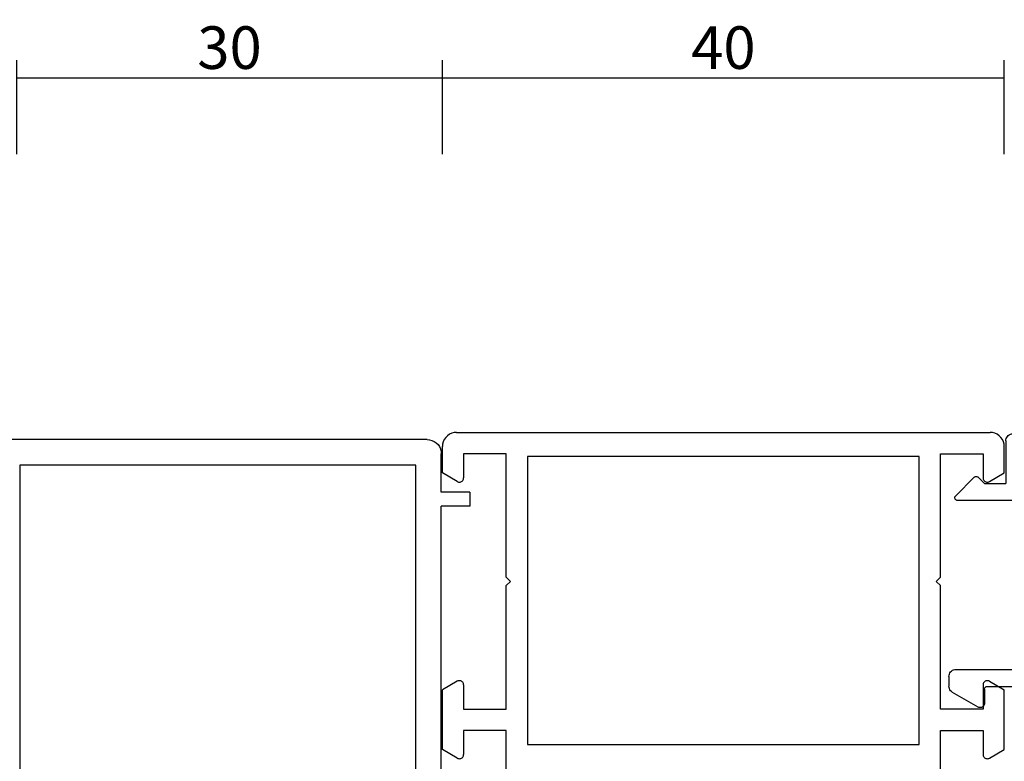
# Model space of a CAD drawing. Units: millimetres. Extents: x -12 to 4317, y -4429 to -50.
# Drawn here: x 1950 to 2020, y -4314 to -4261 of the extents above; entities that cross this region are included whole.
import ezdxf

# ---------------------------------------------------------------- set-up
doc = ezdxf.new("R2010")
doc.units = ezdxf.units.MM
doc.header["$PDMODE"] = 3
doc.header["$PDSIZE"] = -0.5
doc.layers.add('CrossSectionsDim', color=3, linetype='Continuous')
doc.layers.add('CrossSectionsProfils', color=7, linetype='Continuous')
doc.styles.add('CrossSection', font='simplex.shx', dxfattribs={"height": 3})
doc.dimstyles.new('CrossSection', dxfattribs={"dimtxt": 3, "dimasz": 3, "dimexe": 1.25, "dimexo": 0.625, "dimtad": 1, "dimdec": 1, "dimtxsty": 'CrossSection', "dimblk": 'NONE', "dimcen": 2.5, "dimclrd": 256, "dimclre": 256, "dimadec": 0, "dimazin": 2, "dimtfac": 1, "dimtdec": 4, "dimtofl": 0, "dimtmove": 0, "dimatfit": 3, "dimfxl": 1, "dimtolj": 1, "dimtzin": 0, "dimarcsym": 0})

# ---------------------------------------------------------------- blocks, each defined once
blk = doc.blocks.new('18_31090_X', base_point=(2063.427, 1276.59))
at = {"layer": 'CrossSectionsProfils'}
for p, q in [((2092.927, 1223.491), (2092.927, 1220.59)), ((2123.527, 1223.491), (2123.527, 1220.59)), ((2089.477, 1222.55), (2088.427, 1221.944)), ((2088.427, 1221.944), (2088.427, 1217.736)), ((2089.524, 1222.572), (2089.477, 1222.55)), ((2089.575, 1222.585), (2089.524, 1222.572)), ((2089.627, 1222.59), (2089.575, 1222.585)), ((2089.679, 1222.585), (2089.627, 1222.59)), ((2089.729, 1222.572), (2089.679, 1222.585)), ((2089.777, 1222.55), (2089.729, 1222.572)), ((2089.819, 1222.52), (2089.777, 1222.55)), ((2089.856, 1222.483), (2089.819, 1222.52)), ((2089.886, 1222.44), (2089.856, 1222.483)), ((2089.909, 1222.393), (2089.886, 1222.44)), ((2089.922, 1222.342), (2089.909, 1222.393)), ((2089.927, 1222.29), (2089.922, 1222.342)), ((2089.927, 1220.59), (2089.927, 1222.29)), ((2126.531, 1222.342), (2126.527, 1222.29)), ((2126.527, 1220.59), (2126.527, 1222.29)), ((2126.545, 1222.393), (2126.531, 1222.342)), ((2126.567, 1222.44), (2126.545, 1222.393)), ((2126.597, 1222.483), (2126.567, 1222.44)), ((2126.634, 1222.52), (2126.597, 1222.483)), ((2126.677, 1222.55), (2126.634, 1222.52)), ((2126.724, 1222.572), (2126.677, 1222.55)), ((2126.775, 1222.585), (2126.724, 1222.572)), ((2126.827, 1222.59), (2126.775, 1222.585)), ((2126.879, 1222.585), (2126.827, 1222.59)), ((2126.929, 1222.572), (2126.879, 1222.585)), ((2126.977, 1222.55), (2126.929, 1222.572)), ((2126.977, 1222.55), (2128.027, 1221.944)), ((2128.027, 1221.944), (2128.027, 1217.736)), ((2122.027, 1221.59), (2094.427, 1221.59)), ((2094.427, 1221.59), (2094.427, 1201.29)), ((2122.027, 1201.29), (2122.027, 1221.59)), ((2092.927, 1220.59), (2089.927, 1220.59)), ((2123.527, 1220.59), (2126.527, 1220.59)), ((2089.927, 1217.39), (2089.927, 1219.09)), ((2089.927, 1219.09), (2092.927, 1219.09)), ((2092.927, 1219.09), (2092.927, 1210.39)), ((2126.527, 1219.09), (2123.527, 1219.09)), ((2123.527, 1219.09), (2123.527, 1210.39)), ((2126.527, 1217.39), (2126.527, 1219.09)), ((2089.477, 1217.13), (2088.427, 1217.736)), ((2089.477, 1217.13), (2089.524, 1217.108)), ((2089.524, 1217.108), (2089.575, 1217.095)), ((2089.575, 1217.095), (2089.627, 1217.09)), ((2089.627, 1217.09), (2089.679, 1217.095)), ((2089.679, 1217.095), (2089.729, 1217.108)), ((2089.729, 1217.108), (2089.777, 1217.13)), ((2089.777, 1217.13), (2089.819, 1217.16)), ((2089.819, 1217.16), (2089.856, 1217.197)), ((2089.856, 1217.197), (2089.886, 1217.24)), ((2089.886, 1217.24), (2089.909, 1217.287)), ((2089.909, 1217.287), (2089.922, 1217.338)), ((2089.922, 1217.338), (2089.927, 1217.39)), ((2126.527, 1217.39), (2126.531, 1217.338)), ((2126.531, 1217.338), (2126.545, 1217.287)), ((2126.545, 1217.287), (2126.567, 1217.24)), ((2126.567, 1217.24), (2126.597, 1217.197)), ((2126.597, 1217.197), (2126.634, 1217.16)), ((2126.634, 1217.16), (2126.677, 1217.13)), ((2126.677, 1217.13), (2126.724, 1217.108)), ((2126.724, 1217.108), (2126.775, 1217.095)), ((2126.775, 1217.095), (2126.827, 1217.09)), ((2126.827, 1217.09), (2126.879, 1217.095)), ((2126.879, 1217.095), (2126.929, 1217.108)), ((2126.929, 1217.108), (2126.977, 1217.13)), ((2126.977, 1217.13), (2128.027, 1217.736)), ((2092.927, 1210.39), (2093.227, 1210.09)), ((2123.527, 1210.39), (2123.227, 1210.09)), ((2093.227, 1210.09), (2092.927, 1209.79)), ((2092.927, 1209.79), (2092.927, 1201.09)), ((2123.227, 1210.09), (2123.527, 1209.79)), ((2123.527, 1209.79), (2123.527, 1201.09)), ((2089.477, 1203.05), (2088.427, 1202.444)), ((2089.524, 1203.072), (2089.477, 1203.05)), ((2089.575, 1203.085), (2089.524, 1203.072)), ((2089.627, 1203.09), (2089.575, 1203.085)), ((2089.679, 1203.085), (2089.627, 1203.09)), ((2089.729, 1203.072), (2089.679, 1203.085)), ((2089.777, 1203.05), (2089.729, 1203.072)), ((2089.819, 1203.02), (2089.777, 1203.05)), ((2089.856, 1202.983), (2089.819, 1203.02)), ((2089.886, 1202.94), (2089.856, 1202.983)), ((2089.909, 1202.893), (2089.886, 1202.94)), ((2089.922, 1202.842), (2089.909, 1202.893)), ((2089.927, 1202.79), (2089.922, 1202.842)), ((2089.927, 1201.09), (2089.927, 1202.79)), ((2126.531, 1202.842), (2126.527, 1202.79)), ((2126.527, 1201.09), (2126.527, 1202.79)), ((2126.545, 1202.893), (2126.531, 1202.842)), ((2126.567, 1202.94), (2126.545, 1202.893)), ((2126.597, 1202.983), (2126.567, 1202.94)), ((2126.634, 1203.02), (2126.597, 1202.983)), ((2126.677, 1203.05), (2126.634, 1203.02)), ((2126.724, 1203.072), (2126.677, 1203.05)), ((2126.775, 1203.085), (2126.724, 1203.072)), ((2126.827, 1203.09), (2126.775, 1203.085)), ((2126.879, 1203.085), (2126.827, 1203.09)), ((2126.929, 1203.072), (2126.879, 1203.085)), ((2126.977, 1203.05), (2126.929, 1203.072)), ((2126.977, 1203.05), (2128.027, 1202.444)), ((2088.427, 1202.444), (2088.427, 1200.59)), ((2128.027, 1202.444), (2128.027, 1200.59)), ((2092.927, 1201.09), (2089.927, 1201.09)), ((2094.427, 1201.29), (2122.027, 1201.29)), ((2123.527, 1201.09), (2126.527, 1201.09)), ((2088.427, 1200.59), (2088.442, 1200.416)), ((2088.442, 1200.416), (2088.487, 1200.248)), ((2127.966, 1200.248), (2128.011, 1200.416)), ((2128.011, 1200.416), (2128.027, 1200.59)), ((2088.487, 1200.248), (2088.561, 1200.09)), ((2088.561, 1200.09), (2088.661, 1199.947)), ((2088.661, 1199.947), (2088.784, 1199.824)), ((2088.784, 1199.824), (2088.927, 1199.724)), ((2088.927, 1199.724), (2089.085, 1199.65)), ((2127.369, 1199.65), (2127.527, 1199.724)), ((2127.527, 1199.724), (2127.669, 1199.824)), ((2127.669, 1199.824), (2127.793, 1199.947)), ((2127.793, 1199.947), (2127.893, 1200.09)), ((2127.893, 1200.09), (2127.966, 1200.248)), ((2089.085, 1199.65), (2089.253, 1199.605)), ((2089.253, 1199.605), (2089.427, 1199.59)), ((2127.027, 1199.59), (2089.427, 1199.59)), ((2127.027, 1199.59), (2127.2, 1199.605)), ((2127.2, 1199.605), (2127.369, 1199.65))]:
    blk.add_line(p, q, dxfattribs=at)
blk = doc.blocks.new('04_51021_X', base_point=(2739.806, 1154.165))
at = {"layer": 'CrossSectionsProfils'}
for p, q in [((2716.44, 1170.665), (2716.366, 1170.507)), ((2716.54, 1170.808), (2716.44, 1170.665)), ((2716.663, 1170.931), (2716.54, 1170.808)), ((2716.806, 1171.031), (2716.663, 1170.931)), ((2716.964, 1171.105), (2716.806, 1171.031)), ((2717.132, 1171.15), (2716.964, 1171.105)), ((2717.306, 1171.165), (2717.132, 1171.15)), ((2737.806, 1171.165), (2717.306, 1171.165)), ((2737.892, 1171.157), (2737.806, 1171.165)), ((2737.977, 1171.135), (2737.892, 1171.157)), ((2738.056, 1171.098), (2737.977, 1171.135)), ((2738.127, 1171.048), (2738.056, 1171.098)), ((2738.189, 1170.986), (2738.127, 1171.048)), ((2738.239, 1170.915), (2738.189, 1170.986)), ((2738.275, 1170.836), (2738.239, 1170.915)), ((2738.298, 1170.752), (2738.275, 1170.836)), ((2738.306, 1170.665), (2738.298, 1170.752)), ((2738.306, 1170.665), (2738.306, 1167.665)), ((2716.321, 1170.339), (2716.306, 1170.165)), ((2716.306, 1170.165), (2716.306, 1150.165)), ((2716.366, 1170.507), (2716.321, 1170.339)), ((2718.295, 1169.893), (2718.106, 1169.804)), ((2718.497, 1169.947), (2718.295, 1169.893)), ((2718.706, 1169.965), (2718.497, 1169.947)), ((2736.606, 1169.965), (2718.706, 1169.965)), ((2736.692, 1169.957), (2736.606, 1169.965)), ((2736.777, 1169.935), (2736.692, 1169.957)), ((2736.856, 1169.898), (2736.777, 1169.935)), ((2736.927, 1169.848), (2736.856, 1169.898)), ((2717.578, 1169.175), (2717.524, 1168.973)), ((2717.666, 1169.365), (2717.578, 1169.175)), ((2717.786, 1169.536), (2717.666, 1169.365)), ((2717.934, 1169.684), (2717.786, 1169.536)), ((2718.106, 1169.804), (2717.934, 1169.684)), ((2736.989, 1169.786), (2736.927, 1169.848)), ((2737.039, 1169.715), (2736.989, 1169.786)), ((2737.075, 1169.636), (2737.039, 1169.715)), ((2737.098, 1169.552), (2737.075, 1169.636)), ((2737.106, 1169.465), (2737.098, 1169.552)), ((2737.106, 1169.465), (2737.106, 1166.965)), ((2717.524, 1168.973), (2717.506, 1168.765)), ((2717.506, 1168.765), (2717.506, 1153.965)), ((2739.806, 1167.665), (2740.247, 1168.106)), ((2740.274, 1168.129), (2740.247, 1168.106)), ((2740.304, 1168.146), (2740.274, 1168.129)), ((2740.337, 1168.158), (2740.304, 1168.146)), ((2740.371, 1168.164), (2740.337, 1168.158)), ((2740.406, 1168.164), (2740.371, 1168.164)), ((2740.44, 1168.158), (2740.406, 1168.164)), ((2740.473, 1168.146), (2740.44, 1168.158)), ((2740.503, 1168.129), (2740.473, 1168.146)), ((2740.53, 1168.106), (2740.503, 1168.129)), ((2740.53, 1168.106), (2741.83, 1166.806)), ((2739.806, 1167.665), (2738.306, 1167.665)), ((2737.106, 1166.965), (2737.113, 1166.878)), ((2737.113, 1166.878), (2737.136, 1166.794)), ((2737.136, 1166.794), (2737.173, 1166.715)), ((2737.173, 1166.715), (2737.223, 1166.644)), ((2737.223, 1166.644), (2737.284, 1166.582)), ((2737.284, 1166.582), (2737.356, 1166.532)), ((2737.356, 1166.532), (2737.435, 1166.495)), ((2737.435, 1166.495), (2737.519, 1166.473)), ((2737.519, 1166.473), (2737.606, 1166.465)), ((2737.606, 1166.465), (2741.688, 1166.465)), ((2741.688, 1166.465), (2741.722, 1166.468)), ((2741.722, 1166.468), (2741.754, 1166.476)), ((2741.754, 1166.476), (2741.785, 1166.49)), ((2741.785, 1166.49), (2741.813, 1166.509)), ((2741.813, 1166.509), (2741.838, 1166.532)), ((2741.852, 1166.781), (2741.83, 1166.806)), ((2741.838, 1166.532), (2741.858, 1166.559)), ((2741.869, 1166.752), (2741.852, 1166.781)), ((2741.858, 1166.559), (2741.873, 1166.588)), ((2741.881, 1166.72), (2741.869, 1166.752)), ((2741.873, 1166.588), (2741.883, 1166.62)), ((2741.887, 1166.687), (2741.881, 1166.72)), ((2741.883, 1166.62), (2741.888, 1166.654)), ((2741.888, 1166.654), (2741.887, 1166.687)), ((2717.506, 1153.965), (2721.467, 1152.903)), ((2726.285, 1153.343), (2727.348, 1153.969)), ((2727.772, 1154.225), (2727.348, 1153.969)), ((2728.231, 1154.412), (2727.772, 1154.225)), ((2728.713, 1154.527), (2728.231, 1154.412)), ((2729.208, 1154.565), (2728.713, 1154.527)), ((2741.806, 1154.565), (2729.208, 1154.565)), ((2741.892, 1154.557), (2741.806, 1154.565)), ((2741.977, 1154.535), (2741.892, 1154.557)), ((2742.056, 1154.498), (2741.977, 1154.535)), ((2742.127, 1154.448), (2742.056, 1154.498)), ((2742.189, 1154.386), (2742.127, 1154.448)), ((2742.239, 1154.315), (2742.189, 1154.386)), ((2742.275, 1154.236), (2742.239, 1154.315)), ((2742.298, 1154.152), (2742.275, 1154.236)), ((2742.306, 1154.065), (2742.298, 1154.152)), ((2742.306, 1154.065), (2742.306, 1153.377)), ((2725.129, 1152.914), (2726.285, 1153.343)), ((2728.597, 1153.27), (2728.31, 1153.152)), ((2728.899, 1153.341), (2728.597, 1153.27)), ((2729.208, 1153.365), (2728.899, 1153.341)), ((2739.606, 1153.365), (2729.208, 1153.365)), ((2739.64, 1153.362), (2739.606, 1153.365)), ((2739.674, 1153.353), (2739.64, 1153.362)), ((2739.706, 1153.338), (2739.674, 1153.353)), ((2739.734, 1153.318), (2739.706, 1153.338)), ((2739.759, 1153.293), (2739.734, 1153.318)), ((2739.779, 1153.265), (2739.759, 1153.293)), ((2739.794, 1153.233), (2739.779, 1153.265)), ((2739.803, 1153.2), (2739.794, 1153.233)), ((2742.275, 1153.206), (2742.298, 1153.291)), ((2742.298, 1153.291), (2742.306, 1153.377)), ((2717.806, 1152.642), (2721.157, 1151.744)), ((2717.806, 1152.642), (2717.806, 1150.165)), ((2721.467, 1152.903), (2722.682, 1152.69)), ((2722.682, 1152.69), (2723.915, 1152.694)), ((2723.915, 1152.694), (2725.129, 1152.914)), ((2726.8, 1152.259), (2728.045, 1152.992)), ((2728.31, 1153.152), (2728.045, 1152.992)), ((2739.806, 1153.165), (2739.803, 1153.2)), ((2739.806, 1153.165), (2739.806, 1152.165)), ((2740.256, 1151.905), (2742.056, 1152.944)), ((2742.056, 1152.944), (2742.127, 1152.994)), ((2742.127, 1152.994), (2742.189, 1153.056)), ((2742.189, 1153.056), (2742.239, 1153.127)), ((2742.239, 1153.127), (2742.275, 1153.206)), ((2725.446, 1151.756), (2726.8, 1152.259)), ((2739.806, 1152.165), (2739.81, 1152.113)), ((2739.81, 1152.113), (2739.824, 1152.062)), ((2739.824, 1152.062), (2739.846, 1152.015)), ((2739.846, 1152.015), (2739.876, 1151.972)), ((2739.876, 1151.972), (2739.913, 1151.935)), ((2739.913, 1151.935), (2739.956, 1151.905)), ((2739.956, 1151.905), (2740.003, 1151.883)), ((2740.003, 1151.883), (2740.053, 1151.869)), ((2740.053, 1151.869), (2740.106, 1151.865)), ((2740.106, 1151.865), (2740.158, 1151.869)), ((2740.158, 1151.869), (2740.208, 1151.883)), ((2740.208, 1151.883), (2740.256, 1151.905)), ((2721.157, 1151.744), (2722.58, 1151.495)), ((2722.58, 1151.495), (2724.024, 1151.499)), ((2724.024, 1151.499), (2725.446, 1151.756)), ((2717.806, 1150.165), (2716.306, 1150.165))]:
    blk.add_line(p, q, dxfattribs=at)
blk = doc.blocks.new('18_82021_X', base_point=(2023.682, 1010.508))
at = {"layer": 'CrossSectionsProfils'}
for p, q in [((2025.79, 1082.508), (2025.716, 1082.35)), ((2025.89, 1082.651), (2025.79, 1082.508)), ((2026.013, 1082.774), (2025.89, 1082.651)), ((2026.156, 1082.874), (2026.013, 1082.774)), ((2026.314, 1082.948), (2026.156, 1082.874)), ((2026.482, 1082.993), (2026.314, 1082.948)), ((2026.656, 1083.008), (2026.482, 1082.993)), ((2026.656, 1083.008), (2074.656, 1083.008)), ((2025.671, 1082.182), (2025.656, 1082.008)), ((2025.656, 1079.308), (2025.656, 1082.008)), ((2025.716, 1082.35), (2025.671, 1082.182)), ((2027.456, 1051.308), (2027.456, 1081.208)), ((2027.456, 1081.208), (2055.356, 1081.208)), ((2055.356, 1081.208), (2055.356, 1051.308)), ((2023.656, 1079.308), (2023.656, 1078.308)), ((2023.656, 1079.308), (2025.656, 1079.308)), ((2023.656, 1078.308), (2025.656, 1078.308)), ((2025.656, 1046.648), (2025.656, 1078.308))]:
    blk.add_line(p, q, dxfattribs=at)
blk = doc.blocks.new('*D468')
at = {"layer": 'CrossSectionsDim', "lineweight": -2}
for p, q in [((1950.2, 96.625), (1950.2, 103.25)), ((1980.2, 96.625), (1980.2, 103.25)), ((1950.2, 102), (1980.2, 102))]:
    blk.add_line(p, q, dxfattribs=at)
at = {"layer": 'Defpoints', "color": 0}
for p in [(1980.2, 102), (1950.2, 96), (1980.2, 96)]:
    blk.add_point(p, dxfattribs=at)
at = {"layer": 'CrossSectionsDim', "color": 0, "insert": (1965.2, 104.125), "char_height": 3, "attachment_point": 5, "style": 'CrossSection'}
blk.add_mtext('\\A1;30', dxfattribs=at)
blk = doc.blocks.new('_NONE')
blk = doc.blocks.new('*D469')
at = {"layer": 'CrossSectionsDim', "lineweight": -2}
for p, q in [((1980.2, 96.625), (1980.2, 103.25)), ((2019.8, 96.625), (2019.8, 103.25)), ((1980.2, 102), (2019.8, 102))]:
    blk.add_line(p, q, dxfattribs=at)
at = {"layer": 'Defpoints', "color": 0}
for p in [(2019.8, 102), (1980.2, 96), (2019.8, 96)]:
    blk.add_point(p, dxfattribs=at)
at = {"layer": 'CrossSectionsDim', "color": 0, "insert": (2000, 104.125), "char_height": 3, "attachment_point": 5, "style": 'CrossSection'}
blk.add_mtext('\\A1;40', dxfattribs=at)
blk = doc.blocks.new('*D324')
at = {"layer": 'CrossSectionsDim', "lineweight": -2}
for p, q in [((1950.2, -4270.875), (1950.2, -4264.25)), ((1980.2, -4270.875), (1980.2, -4264.25)), ((1950.2, -4265.5), (1980.2, -4265.5))]:
    blk.add_line(p, q, dxfattribs=at)
at = {"layer": 'Defpoints', "color": 0}
for p in [(1980.2, -4265.5), (1950.2, -4271.5), (1980.2, -4271.5)]:
    blk.add_point(p, dxfattribs=at)
at = {"layer": 'CrossSectionsDim', "color": 0, "insert": (1965.2, -4263.375), "char_height": 3, "attachment_point": 5, "style": 'CrossSection'}
blk.add_mtext('\\A1;30', dxfattribs=at)
blk = doc.blocks.new('*D325')
at = {"layer": 'CrossSectionsDim', "lineweight": -2}
for p, q in [((1980.2, -4270.875), (1980.2, -4264.25)), ((2019.8, -4270.875), (2019.8, -4264.25)), ((1980.2, -4265.5), (2019.8, -4265.5))]:
    blk.add_line(p, q, dxfattribs=at)
at = {"layer": 'Defpoints', "color": 0}
for p in [(2019.8, -4265.5), (1980.2, -4271.5), (2019.8, -4271.5)]:
    blk.add_point(p, dxfattribs=at)
at = {"layer": 'CrossSectionsDim', "color": 0, "insert": (2000, -4263.375), "char_height": 3, "attachment_point": 5, "style": 'CrossSection'}
blk.add_mtext('\\A1;40', dxfattribs=at)
blk = doc.blocks.new('CS_10HORL2')
at = {"layer": 'CrossSectionsProfils', "yscale": -1, "rotation": 180}
for name, p in [('18_82021_X', (1982.1, 4)), ('04_51021_X', (2018.4, 59.9))]:
    blk.add_blockref(name, p, dxfattribs=at)
at = {"layer": 'CrossSectionsProfils', "rotation": 180}
blk.add_blockref('18_31090_X', (2044.8, 0), dxfattribs=at)
at = {"layer": 'CrossSectionsDim'}
for base, p1, p2, text, picture, middle in [((1980.2, 102), (1950.2, 96), (1980.2, 96), '30', '*D468', (1965.2, 102)), ((2019.8, 102), (1980.2, 96), (2019.8, 96), '40', '*D469', (2000, 102))]:
    dim = blk.add_linear_dim(base=base, p1=p1, p2=p2, text=text, dimstyle='CrossSection', override={"dimpost": '<>'}, dxfattribs=at)
    dim.commit()
    dim.dimension.update_dxf_attribs({"geometry": picture, "text_midpoint": middle, "dimtype": 160})

msp = doc.modelspace()

# ---------------------------------------------------------------- block references
msp.add_blockref('CS_10HORL2', (0, -4367.5))
at = {"layer": 'CrossSectionsProfils', "rotation": 180}
msp.add_blockref('18_31090_X', (2044.8, -4367.5), dxfattribs=at)
at = {"layer": 'CrossSectionsProfils', "yscale": -1, "rotation": 180}
for name, p in [('04_51021_X', (2018.4, -4307.6)), ('18_82021_X', (1982.1, -4363.5))]:
    msp.add_blockref(name, p, dxfattribs=at)

# ---------------------------------------------------------------- dimensions: what is measured, and where the dimension line sits
at = {"layer": 'CrossSectionsDim'}
for base, p1, p2, text, picture, middle in [((1980.2, -4265.5), (1950.2, -4271.5), (1980.2, -4271.5), '30', '*D324', (1965.2, -4265.5)), ((2019.8, -4265.5), (1980.2, -4271.5), (2019.8, -4271.5), '40', '*D325', (2000, -4265.5))]:
    dim = msp.add_linear_dim(base=base, p1=p1, p2=p2, text=text, dimstyle='CrossSection', override={"dimpost": '<>'}, dxfattribs=at)
    dim.commit()
    dim.dimension.update_dxf_attribs({"geometry": picture, "text_midpoint": middle, "dimtype": 160})

doc.saveas('drawing.dxf')
